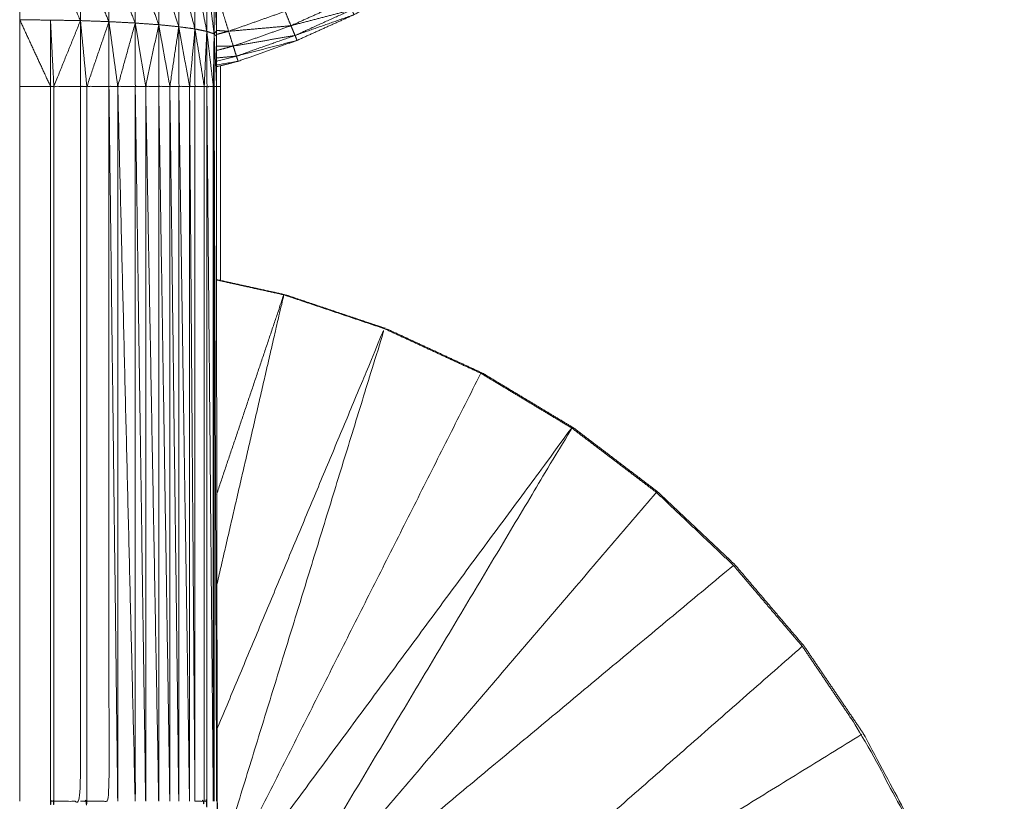
# Model space of a CAD drawing. Units: millimetres. Extents: x 2071.61 to 2078.43, y 2339.97 to 2348.38.
# Drawn here: x 2074.97 to 2074.98, y 2347.41 to 2347.42 of the extents above; entities that cross this region are included whole.
import ezdxf

# ---------------------------------------------------------------- set-up
doc = ezdxf.new("R2010")
doc.units = ezdxf.units.MM
doc.layers.get('0').update_dxf_attribs({"lineweight": 5})

msp = doc.modelspace()

# ---------------------------------------------------------------- linework, layer by layer
for points, knots in [([(2074.967908, 2347.430449), (2074.967908, 2347.430425), (2074.967908, 2347.430401), (2074.967907, 2347.430345), (2074.967906, 2347.430289), (2074.967906, 2347.430244), (2074.967906, 2347.430199), (2074.967905, 2347.430138), (2074.967904, 2347.430077), (2074.967903, 2347.430005), (2074.967903, 2347.429934), (2074.967903, 2347.429874), (2074.967903, 2347.429815), (2074.967902, 2347.429711), (2074.967901, 2347.429608), (2074.967901, 2347.429556), (2074.967901, 2347.429504), (2074.9679, 2347.429363), (2074.967899, 2347.429223), (2074.967899, 2347.429185), (2074.967899, 2347.429148), (2074.967898, 2347.428966), (2074.967898, 2347.428784), (2074.967897, 2347.428766), (2074.967897, 2347.428748), (2074.967896, 2347.428527), (2074.967896, 2347.428307), (2074.967896, 2347.4283), (2074.967896, 2347.428293), (2074.967895, 2347.428061), (2074.967895, 2347.42783), (2074.967894, 2347.427791), (2074.967894, 2347.427752), (2074.967893, 2347.427535), (2074.967893, 2347.427318), (2074.967893, 2347.427244), (2074.967893, 2347.42717), (2074.967892, 2347.426972), (2074.967892, 2347.426775), (2074.967892, 2347.426663), (2074.967892, 2347.426552), (2074.967891, 2347.426379), (2074.967891, 2347.426207), (2074.967891, 2347.426055), (2074.967891, 2347.425903), (2074.967891, 2347.42576), (2074.967891, 2347.425617), (2074.96789, 2347.425423), (2074.96789, 2347.425229), (2074.96789, 2347.425118), (2074.96789, 2347.425007), (2074.96789, 2347.424771), (2074.96789, 2347.424536), (2074.96789, 2347.42446), (2074.96789, 2347.424385), (2074.967889, 2347.424107), (2074.967889, 2347.42383), (2074.967889, 2347.423792), (2074.967889, 2347.423754), (2074.967889, 2347.423436), (2074.967889, 2347.423118), (2074.967889, 2347.418563), (2074.967889, 2347.414008), (2074.967898, 2347.413858), (2074.967907, 2347.413708), (2074.967934, 2347.41356), (2074.967961, 2347.413413), (2074.968005, 2347.413269), (2074.96805, 2347.413126), (2074.968111, 2347.412989), (2074.968172, 2347.412852), (2074.968249, 2347.412723), (2074.968327, 2347.412595), (2074.968419, 2347.412476), (2074.968511, 2347.412358), (2074.968617, 2347.412251), (2074.968723, 2347.412145), (2074.96893, 2347.411936), (2074.969137, 2347.411728), (2074.969318, 2347.411496), (2074.9695, 2347.411265), (2074.969652, 2347.411014), (2074.969805, 2347.410763), (2074.969927, 2347.410495), (2074.97005, 2347.410228), (2074.97014, 2347.409948), (2074.97023, 2347.409669), (2074.970287, 2347.40938), (2074.970344, 2347.409091), (2074.970366, 2347.408798), (2074.970388, 2347.408506), (2074.970376, 2347.408212), (2074.970364, 2347.407918), (2074.970317, 2347.407628), (2074.970271, 2347.407338), (2074.97019, 2347.407055), (2074.97011, 2347.406772), (2074.969997, 2347.4065), (2074.969885, 2347.406229), (2074.969741, 2347.405973), (2074.969597, 2347.405717), (2074.969424, 2347.405479), (2074.969251, 2347.405241), (2074.969051, 2347.405025), (2074.968851, 2347.40481), (2074.968627, 2347.404619), (2074.968403, 2347.404429), (2074.968158, 2347.404265), (2074.967914, 2347.404102), (2074.967652, 2347.403969), (2074.96739, 2347.403836), (2074.967114, 2347.403734), (2074.966839, 2347.403633), (2074.966553, 2347.403564), (2074.966267, 2347.403496), (2074.965982, 2347.403462), (2074.965697, 2347.403428)], [-79, -79, -79, -78, -78, -77, -77, -76, -76, -75, -75, -74, -74, -73, -73, -72, -72, -71, -71, -70, -70, -69, -69, -68, -68, -67, -67, -66, -66, -65, -65, -64, -64, -63, -63, -62, -62, -61, -61, -60, -60, -59, -59, -58, -58, -57, -57, -56, -56, -55, -55, -54, -54, -53, -53, -52, -52, -51, -51, -50, -50, -49, -49, -48, -48, -47, -47, -46, -46, -45, -45, -44, -44, -43, -43, -42, -42, -41, -41, -40, -40, -39, -39, -38, -38, -37, -37, -36, -36, -35, -35, -34, -34, -33, -33, -32, -32, -31, -31, -30, -30, -29, -29, -28, -28, -27, -27, -26, -26, -25, -25, -24, -24, -23, -23, -22, -22, -21.025571, -21.025571, -21.025571]), ([(2074.965682, 2347.403427), (2074.965389, 2347.403427), (2074.965095, 2347.403427), (2074.964803, 2347.403461), (2074.964511, 2347.403496), (2074.964225, 2347.403564), (2074.96394, 2347.403633), (2074.963664, 2347.403734), (2074.963388, 2347.403836), (2074.963126, 2347.403969), (2074.962864, 2347.404102), (2074.962619, 2347.404265), (2074.962375, 2347.404429), (2074.962151, 2347.404619), (2074.961927, 2347.40481), (2074.961727, 2347.405025), (2074.961528, 2347.405241), (2074.961355, 2347.405479), (2074.961182, 2347.405717), (2074.961038, 2347.405973), (2074.960894, 2347.406229), (2074.960781, 2347.4065), (2074.960668, 2347.406772), (2074.960587, 2347.407055), (2074.960507, 2347.407338), (2074.96046, 2347.407628), (2074.960414, 2347.407918), (2074.960402, 2347.408212), (2074.96039, 2347.408506), (2074.960412, 2347.408798), (2074.960435, 2347.409091), (2074.960491, 2347.40938), (2074.960548, 2347.409669), (2074.960638, 2347.409948), (2074.960728, 2347.410228), (2074.96085, 2347.410495), (2074.960973, 2347.410763), (2074.961126, 2347.411014), (2074.961279, 2347.411265), (2074.96146, 2347.411496), (2074.961641, 2347.411728), (2074.961848, 2347.411936), (2074.962056, 2347.412145), (2074.962161, 2347.412251), (2074.962267, 2347.412358), (2074.962359, 2347.412476), (2074.962451, 2347.412595), (2074.962528, 2347.412723), (2074.962606, 2347.412852), (2074.962667, 2347.412989), (2074.962729, 2347.413126), (2074.962773, 2347.413269), (2074.962817, 2347.413413), (2074.962844, 2347.41356), (2074.962871, 2347.413708), (2074.96288, 2347.413858), (2074.962889, 2347.414008), (2074.962889, 2347.418563), (2074.962889, 2347.423118), (2074.962889, 2347.423436), (2074.962889, 2347.423754), (2074.962889, 2347.423792), (2074.962889, 2347.42383), (2074.962889, 2347.424107), (2074.96289, 2347.424385), (2074.96289, 2347.42446), (2074.96289, 2347.424536), (2074.96289, 2347.424771), (2074.96289, 2347.425007), (2074.96289, 2347.425118), (2074.96289, 2347.425229), (2074.96289, 2347.425423), (2074.962891, 2347.425617), (2074.962891, 2347.42576), (2074.962891, 2347.425903), (2074.962891, 2347.426055), (2074.962891, 2347.426207), (2074.962891, 2347.426379), (2074.962892, 2347.426552), (2074.962892, 2347.426663), (2074.962892, 2347.426775), (2074.962892, 2347.426972), (2074.962893, 2347.42717), (2074.962893, 2347.427244), (2074.962893, 2347.427318), (2074.962893, 2347.427535), (2074.962894, 2347.427752), (2074.962894, 2347.427791), (2074.962895, 2347.42783), (2074.962895, 2347.428061), (2074.962896, 2347.428293), (2074.962896, 2347.4283), (2074.962896, 2347.428307), (2074.962896, 2347.428527), (2074.962897, 2347.428748), (2074.962897, 2347.428766), (2074.962898, 2347.428784), (2074.962898, 2347.428966), (2074.962899, 2347.429148), (2074.962899, 2347.429185), (2074.962899, 2347.429223), (2074.9629, 2347.429363), (2074.962901, 2347.429504), (2074.962901, 2347.429556), (2074.962901, 2347.429608), (2074.962902, 2347.429711), (2074.962903, 2347.429815), (2074.962903, 2347.429874), (2074.962903, 2347.429934), (2074.962903, 2347.430005), (2074.962904, 2347.430077), (2074.962905, 2347.430138), (2074.962906, 2347.430199), (2074.962906, 2347.430244), (2074.962906, 2347.430289)], [-20.999927, -20.999927, -20.999927, -20, -20, -19, -19, -18, -18, -17, -17, -16, -16, -15, -15, -14, -14, -13, -13, -12, -12, -11, -11, -10, -10, -9, -9, -8, -8, -7, -7, -6, -6, -5, -5, -4, -4, -3, -3, -2, -2, -1, -1, 0, 0, 1, 1, 2, 2, 3, 3, 4, 4, 5, 5, 6, 6, 7, 7, 8, 8, 9, 9, 10, 10, 11, 11, 12, 12, 13, 13, 14, 14, 15, 15, 16, 16, 17, 17, 18, 18, 19, 19, 20, 20, 21, 21, 22, 22, 23, 23, 24, 24, 25, 25, 26, 26, 27, 27, 28, 28, 29, 29, 30, 30, 31, 31, 32, 32, 33, 33, 34, 34, 35, 35, 36, 36, 36]), ([(2074.974267, 2347.429289), (2074.974118, 2347.42892), (2074.97397, 2347.42855), (2074.97379, 2347.428194), (2074.973611, 2347.427838), (2074.973402, 2347.427498), (2074.973193, 2347.427159), (2074.972956, 2347.426838), (2074.972719, 2347.426518), (2074.972456, 2347.426219), (2074.972193, 2347.42592), (2074.971905, 2347.425644), (2074.971617, 2347.425368), (2074.971307, 2347.425117), (2074.970997, 2347.424867), (2074.970667, 2347.424644), (2074.970337, 2347.424421), (2074.969989, 2347.424226), (2074.969641, 2347.424032), (2074.969277, 2347.423868), (2074.968914, 2347.423704), (2074.968538, 2347.423571), (2074.968163, 2347.423438), (2074.968026, 2347.423402), (2074.967889, 2347.423367)], [40.000292, 40.000292, 40.000292, 41, 41, 42, 42, 43, 43, 44, 44, 45, 45, 46, 46, 47, 47, 48, 48, 49, 49, 50, 50, 51, 51, 51.354837, 51.354837, 51.354837]), ([(2074.966155, 2347.424787), (2074.966154, 2347.424371), (2074.966154, 2347.423956), (2074.965963, 2347.424379), (2074.965773, 2347.424802)], [0, 0, 0, 1, 1, 2, 2, 2]), ([(2074.966517, 2347.424762), (2074.966517, 2347.424352), (2074.966517, 2347.423943), (2074.966336, 2347.424365), (2074.966155, 2347.424787)], [0, 0, 0, 1, 1, 2, 2, 2]), ([(2074.966853, 2347.424727), (2074.966852, 2347.424326), (2074.966852, 2347.423925), (2074.966684, 2347.424343), (2074.966517, 2347.424762)], [0, 0, 0, 1, 1, 2, 2, 2]), ([(2074.967152, 2347.424684), (2074.967151, 2347.424294), (2074.967151, 2347.423904), (2074.967002, 2347.424315), (2074.966853, 2347.424727)], [0, 0, 0, 1, 1, 2, 2, 2]), ([(2074.967407, 2347.424634), (2074.967407, 2347.424256), (2074.967407, 2347.423878), (2074.967279, 2347.424281), (2074.967152, 2347.424684)], [0, 0, 0, 1, 1, 2, 2, 2]), ([(2074.967614, 2347.424577), (2074.967613, 2347.424213), (2074.967613, 2347.42385), (2074.96751, 2347.424242), (2074.967407, 2347.424634)], [0, 0, 0, 1, 1, 2, 2, 2]), ([(2074.967765, 2347.424516), (2074.967764, 2347.424167), (2074.967764, 2347.423819), (2074.967689, 2347.424198), (2074.967614, 2347.424577)], [0, 0, 0, 1, 1, 2, 2, 2]), ([(2074.967857, 2347.423118), (2074.967857, 2347.423452), (2074.967857, 2347.423787), (2074.967811, 2347.424151), (2074.967765, 2347.424516)], [0, 0, 0, 1, 1, 2, 2, 2]), ([(2074.969609, 2347.424093), (2074.969222, 2347.423992), (2074.968836, 2347.423891), (2074.969191, 2347.424051), (2074.969547, 2347.424212)], [0, 0, 0, 1, 1, 2, 2, 2]), ([(2074.968836, 2347.423891), (2074.968439, 2347.423855), (2074.968042, 2347.42382), (2074.968402, 2347.423947), (2074.968762, 2347.424074)], [0, 0, 0, 1, 1, 2, 2, 2]), ([(2074.969609, 2347.424093), (2074.969625, 2347.424062), (2074.969641, 2347.424032), (2074.969264, 2347.423899), (2074.968888, 2347.423767), (2074.969248, 2347.42393), (2074.969609, 2347.424093)], [0, 0, 0, 1, 1, 2, 2, 3, 3, 3]), ([(2074.965772, 2347.423963), (2074.965772, 2347.42354), (2074.965772, 2347.423118), (2074.965793, 2347.423118), (2074.965815, 2347.423118)], [0, 0, 0, 1, 1, 2, 2, 2]), ([(2074.966154, 2347.423956), (2074.965984, 2347.423537), (2074.965815, 2347.423118), (2074.965984, 2347.423118), (2074.966154, 2347.423118)], [0, 0, 0, 1, 1, 2, 2, 2]), ([(2074.966154, 2347.423956), (2074.966154, 2347.423537), (2074.966154, 2347.423118), (2074.966194, 2347.423118), (2074.966235, 2347.423118)], [0, 0, 0, 1, 1, 2, 2, 2]), ([(2074.966517, 2347.423943), (2074.966376, 2347.42353), (2074.966235, 2347.423118), (2074.966376, 2347.423118), (2074.966517, 2347.423118)], [0, 0, 0, 1, 1, 2, 2, 2]), ([(2074.966517, 2347.423943), (2074.966517, 2347.42353), (2074.966517, 2347.423118), (2074.966573, 2347.423118), (2074.966629, 2347.423118)], [0, 0, 0, 1, 1, 2, 2, 2]), ([(2074.966852, 2347.423925), (2074.96674, 2347.423521), (2074.966629, 2347.423118), (2074.96674, 2347.423118), (2074.966852, 2347.423118)], [0, 0, 0, 1, 1, 2, 2, 2]), ([(2074.966852, 2347.423925), (2074.966852, 2347.423521), (2074.966852, 2347.423118), (2074.966918, 2347.423118), (2074.966985, 2347.423118)], [0, 0, 0, 1, 1, 2, 2, 2]), ([(2074.967151, 2347.423904), (2074.967068, 2347.423511), (2074.966985, 2347.423118), (2074.967068, 2347.423118), (2074.967151, 2347.423118)], [0, 0, 0, 1, 1, 2, 2, 2]), ([(2074.967151, 2347.423904), (2074.967151, 2347.423511), (2074.967151, 2347.423118), (2074.967222, 2347.423118), (2074.967293, 2347.423118)], [0, 0, 0, 1, 1, 2, 2, 2]), ([(2074.968888, 2347.423767), (2074.968494, 2347.423699), (2074.968101, 2347.423631), (2074.968468, 2347.423761), (2074.968836, 2347.423891)], [0, 0, 0, 1, 1, 2, 2, 2]), ([(2074.967407, 2347.423878), (2074.96735, 2347.423498), (2074.967293, 2347.423118), (2074.96735, 2347.423118), (2074.967407, 2347.423118)], [0, 0, 0, 1, 1, 2, 2, 2]), ([(2074.967407, 2347.423878), (2074.967407, 2347.423498), (2074.967407, 2347.423118), (2074.967475, 2347.423118), (2074.967544, 2347.423118)], [0, 0, 0, 1, 1, 2, 2, 2]), ([(2074.967613, 2347.42385), (2074.967578, 2347.423484), (2074.967544, 2347.423118), (2074.967578, 2347.423118), (2074.967613, 2347.423118)], [0, 0, 0, 1, 1, 2, 2, 2]), ([(2074.967613, 2347.42385), (2074.967613, 2347.423484), (2074.967613, 2347.423118), (2074.967672, 2347.423118), (2074.967731, 2347.423118)], [0, 0, 0, 1, 1, 2, 2, 2]), ([(2074.967764, 2347.423819), (2074.967747, 2347.423468), (2074.967731, 2347.423118), (2074.967747, 2347.423118), (2074.967764, 2347.423118)], [0, 0, 0, 1, 1, 2, 2, 2]), ([(2074.967764, 2347.423819), (2074.967764, 2347.423468), (2074.967764, 2347.423118), (2074.967805, 2347.423118), (2074.967847, 2347.423118), (2074.967852, 2347.423118), (2074.967857, 2347.423118), (2074.967873, 2347.423118), (2074.967889, 2347.423118)], [0, 0, 0, 1, 1, 2, 2, 3, 3, 4, 4, 4]), ([(2074.968888, 2347.423767), (2074.968901, 2347.423735), (2074.968914, 2347.423704), (2074.968527, 2347.423603), (2074.968141, 2347.423503), (2074.968514, 2347.423635), (2074.968888, 2347.423767)], [0, 0, 0, 1, 1, 2, 2, 3, 3, 3]), ([(2074.967889, 2347.423437), (2074.968015, 2347.42347), (2074.968141, 2347.423503), (2074.968152, 2347.42347), (2074.968163, 2347.423438), (2074.968026, 2347.423414), (2074.967889, 2347.423391)], [-0.329309, -0.329309, -0.329309, 0, 0, 1, 1, 1.3481, 1.3481, 1.3481]), ([(2074.967937, 2347.423379), (2074.967937, 2347.423249), (2074.967938, 2347.423118), (2074.967938, 2347.421881), (2074.967938, 2347.420645)], [-2.4115446, -2.4115446, -2.4115446, -2, -2, -1.7285848, -1.7285848, -1.7285848]), ([(2074.965772, 2347.423118), (2074.965772, 2347.418563), (2074.965772, 2347.414008), (2074.965793, 2347.414008), (2074.965815, 2347.414008), (2074.965815, 2347.418563), (2074.965815, 2347.423118)], [0, 0, 0, 1, 1, 2, 2, 3, 3, 3]), ([(2074.965815, 2347.414008), (2074.965984, 2347.414008), (2074.966154, 2347.414008), (2074.966154, 2347.418563), (2074.966154, 2347.423118)], [0, 0, 0, 1, 1, 2, 2, 2]), ([(2074.966154, 2347.414008), (2074.966194, 2347.414008), (2074.966235, 2347.414008), (2074.966235, 2347.418563), (2074.966235, 2347.423118)], [0, 0, 0, 1, 1, 2, 2, 2]), ([(2074.966235, 2347.414008), (2074.966376, 2347.414008), (2074.966517, 2347.414008), (2074.966517, 2347.418563), (2074.966517, 2347.423118)], [0, 0, 0, 1, 1, 2, 2, 2]), ([(2074.966629, 2347.423118), (2074.966629, 2347.418563), (2074.966629, 2347.414008), (2074.966573, 2347.418563), (2074.966517, 2347.423118)], [0, 0, 0, 1, 1, 2, 2, 2]), ([(2074.966629, 2347.423118), (2074.96674, 2347.418563), (2074.966852, 2347.414008), (2074.966852, 2347.418563), (2074.966852, 2347.423118)], [0, 0, 0, 1, 1, 2, 2, 2]), ([(2074.966985, 2347.423118), (2074.966985, 2347.418563), (2074.966985, 2347.414008), (2074.966918, 2347.418563), (2074.966852, 2347.423118)], [0, 0, 0, 1, 1, 2, 2, 2]), ([(2074.966985, 2347.423118), (2074.967068, 2347.418563), (2074.967151, 2347.414008), (2074.967151, 2347.418563), (2074.967151, 2347.423118)], [0, 0, 0, 1, 1, 2, 2, 2]), ([(2074.967293, 2347.423118), (2074.967293, 2347.418563), (2074.967293, 2347.414008), (2074.967222, 2347.418563), (2074.967151, 2347.423118)], [0, 0, 0, 1, 1, 2, 2, 2]), ([(2074.967293, 2347.423118), (2074.96735, 2347.418563), (2074.967407, 2347.414008), (2074.967407, 2347.418563), (2074.967407, 2347.423118)], [0, 0, 0, 1, 1, 2, 2, 2]), ([(2074.967544, 2347.423118), (2074.967544, 2347.418563), (2074.967544, 2347.414008), (2074.967475, 2347.418563), (2074.967407, 2347.423118)], [0, 0, 0, 1, 1, 2, 2, 2]), ([(2074.967544, 2347.423118), (2074.967578, 2347.418563), (2074.967613, 2347.414008), (2074.967613, 2347.418563), (2074.967613, 2347.423118)], [0, 0, 0, 1, 1, 2, 2, 2]), ([(2074.967613, 2347.414008), (2074.967672, 2347.414008), (2074.967731, 2347.414008), (2074.967731, 2347.418563), (2074.967731, 2347.423118)], [0, 0, 0, 1, 1, 2, 2, 2]), ([(2074.967731, 2347.414008), (2074.967747, 2347.414008), (2074.967764, 2347.414008), (2074.967764, 2347.418563), (2074.967764, 2347.423118)], [0, 0, 0, 1, 1, 2, 2, 2]), ([(2074.967847, 2347.423118), (2074.967847, 2347.418563), (2074.967847, 2347.414008), (2074.967805, 2347.418563), (2074.967764, 2347.423118)], [0, 0, 0, 1, 1, 2, 2, 2]), ([(2074.967847, 2347.423118), (2074.967852, 2347.418563), (2074.967857, 2347.414008), (2074.967857, 2347.418563), (2074.967857, 2347.423118)], [0, 0, 0, 1, 1, 2, 2, 2]), ([(2074.968768, 2347.420454), (2074.96941, 2347.420242), (2074.970053, 2347.42003), (2074.969411, 2347.420246), (2074.96877, 2347.420462), (2074.968329, 2347.420559), (2074.967889, 2347.420656)], [49.01778, 49.01778, 49.01778, 50, 50, 51, 51, 51.666919, 51.666919, 51.666919]), ([(2074.967889, 2347.41792), (2074.968317, 2347.419191), (2074.968745, 2347.420462), (2074.968317, 2347.418609), (2074.967889, 2347.416756)], [0.6660299, 0.6660299, 0.6660299, 1, 1, 1.4741849, 1.4741849, 1.4741849]), ([(2074.968745, 2347.420462), (2074.969386, 2347.420246), (2074.970027, 2347.42003), (2074.970641, 2347.419746), (2074.971256, 2347.419462), (2074.971835, 2347.419113), (2074.972415, 2347.418764), (2074.972954, 2347.418354), (2074.973493, 2347.417945), (2074.973984, 2347.417479), (2074.974475, 2347.417014), (2074.974913, 2347.416498), (2074.975352, 2347.415983), (2074.975731, 2347.415422), (2074.976111, 2347.414862), (2074.976428, 2347.414264), (2074.976745, 2347.413667), (2074.976995, 2347.413038), (2074.977246, 2347.412409), (2074.977427, 2347.411757), (2074.977608, 2347.411105), (2074.977717, 2347.410437), (2074.977827, 2347.409769), (2074.977863, 2347.409093), (2074.9779, 2347.408418), (2074.9779, 2347.401192), (2074.9779, 2347.393965)], [17, 17, 17, 18, 18, 19, 19, 20, 20, 21, 21, 22, 22, 23, 23, 24, 24, 25, 25, 26, 26, 27, 27, 28, 28, 29, 29, 29.963484, 29.963484, 29.963484]), ([(2074.967889, 2347.414917), (2074.968958, 2347.417473), (2074.970027, 2347.42003), (2074.969, 2347.416699), (2074.967974, 2347.413369)], [2.30746, 2.30746, 2.30746, 3, 3, 3.863403, 3.863403, 3.863403]), ([(2074.977926, 2347.3939), (2074.977926, 2347.401159), (2074.977926, 2347.408418), (2074.977889, 2347.409093), (2074.977853, 2347.409769), (2074.977743, 2347.410437), (2074.977634, 2347.411105), (2074.977453, 2347.411757), (2074.977272, 2347.412409), (2074.977021, 2347.413038), (2074.976771, 2347.413667), (2074.976454, 2347.414264), (2074.976137, 2347.414862), (2074.975757, 2347.415422), (2074.975377, 2347.415983), (2074.974939, 2347.416498), (2074.974501, 2347.417014), (2074.974009, 2347.417479), (2074.973518, 2347.417945), (2074.972979, 2347.418354), (2074.972441, 2347.418764), (2074.971861, 2347.419113), (2074.971281, 2347.419462), (2074.970667, 2347.419746), (2074.970053, 2347.42003)], [4.032152, 4.032152, 4.032152, 5, 5, 6, 6, 7, 7, 8, 8, 9, 9, 10, 10, 11, 11, 12, 12, 13, 13, 14, 14, 15, 15, 16, 16, 16]), ([(2074.968124, 2347.412957), (2074.970269, 2347.415861), (2074.972415, 2347.418764), (2074.970486, 2347.415537), (2074.968558, 2347.41231)], [0.099667, 0.099667, 0.099667, 1, 1, 1.935499, 1.935499, 1.935499])]:
    msp.add_open_spline(points, degree=2, knots=knots)
for points in [[(2074.965381, 2347.423966), (2074.965381, 2347.424387), (2074.965382, 2347.424808)], [(2074.967858, 2347.424451), (2074.967857, 2347.424119), (2074.967857, 2347.423787)], [(2074.967858, 2347.424451), (2074.967873, 2347.42414), (2074.967889, 2347.42383)], [(2074.968042, 2347.42382), (2074.968004, 2347.423942), (2074.967966, 2347.424064)], [(2074.968836, 2347.423891), (2074.968799, 2347.423982), (2074.968762, 2347.424074)], [(2074.965381, 2347.423966), (2074.965576, 2347.423964), (2074.965772, 2347.423963)], [(2074.965381, 2347.423118), (2074.965381, 2347.423542), (2074.965381, 2347.423966)], [(2074.965381, 2347.423965), (2074.965576, 2347.423541), (2074.965772, 2347.423118)], [(2074.965772, 2347.423963), (2074.965963, 2347.423959), (2074.966154, 2347.423956)], [(2074.965772, 2347.423963), (2074.965793, 2347.42354), (2074.965815, 2347.423118)], [(2074.966154, 2347.423956), (2074.966194, 2347.423537), (2074.966235, 2347.423118)], [(2074.966154, 2347.423956), (2074.966335, 2347.423949), (2074.966517, 2347.423943)], [(2074.966517, 2347.423943), (2074.966573, 2347.42353), (2074.966629, 2347.423118)], [(2074.966517, 2347.423943), (2074.966684, 2347.423934), (2074.966852, 2347.423925)], [(2074.966852, 2347.423925), (2074.966918, 2347.423521), (2074.966985, 2347.423118)], [(2074.966852, 2347.423925), (2074.967001, 2347.423914), (2074.967151, 2347.423904)], [(2074.967151, 2347.423904), (2074.967222, 2347.423511), (2074.967293, 2347.423118)], [(2074.967151, 2347.423904), (2074.967279, 2347.423891), (2074.967407, 2347.423878)], [(2074.968888, 2347.423767), (2074.968862, 2347.423829), (2074.968836, 2347.423891)], [(2074.967407, 2347.423878), (2074.967475, 2347.423498), (2074.967544, 2347.423118)], [(2074.967407, 2347.423878), (2074.96751, 2347.423864), (2074.967613, 2347.42385)], [(2074.967613, 2347.42385), (2074.967672, 2347.423484), (2074.967731, 2347.423118)], [(2074.967613, 2347.42385), (2074.967688, 2347.423834), (2074.967764, 2347.423819)], [(2074.967764, 2347.423819), (2074.967805, 2347.423468), (2074.967847, 2347.423118)], [(2074.967857, 2347.423787), (2074.96781, 2347.423803), (2074.967764, 2347.423819)], [(2074.967857, 2347.423787), (2074.967852, 2347.423452), (2074.967847, 2347.423118)], [(2074.967857, 2347.423787), (2074.967873, 2347.423808), (2074.967889, 2347.42383)], [(2074.967857, 2347.423787), (2074.967873, 2347.423452), (2074.967889, 2347.423118)], [(2074.967889, 2347.423754), (2074.967873, 2347.42377), (2074.967857, 2347.423787)], [(2074.968042, 2347.42382), (2074.967965, 2347.423825), (2074.967889, 2347.423831)], [(2074.967889, 2347.42378), (2074.967965, 2347.4238), (2074.968042, 2347.42382)], [(2074.968101, 2347.423631), (2074.968071, 2347.423725), (2074.968042, 2347.42382)], [(2074.968915, 2347.423704), (2074.968915, 2347.423704), (2074.968916, 2347.423704)], [(2074.968101, 2347.423631), (2074.967995, 2347.42363), (2074.967889, 2347.42363)], [(2074.967889, 2347.423576), (2074.967995, 2347.423603), (2074.968101, 2347.423631)], [(2074.968141, 2347.423503), (2074.968121, 2347.423567), (2074.968101, 2347.423631)], [(2074.968141, 2347.423503), (2074.968015, 2347.423492), (2074.967889, 2347.423481)], [(2074.965381, 2347.423118), (2074.965576, 2347.423118), (2074.965772, 2347.423118)], [(2074.965381, 2347.414008), (2074.965381, 2347.418563), (2074.965381, 2347.423118)], [(2074.967889, 2347.414008), (2074.967873, 2347.418563), (2074.967857, 2347.423118)], [(2074.967938, 2347.423118), (2074.967913, 2347.423118), (2074.967889, 2347.423118)], [(2074.967889, 2347.42065), (2074.968316, 2347.420556), (2074.968744, 2347.420462)], [(2074.968054, 2347.413116), (2074.969655, 2347.416289), (2074.971256, 2347.419462)], [(2074.96862, 2347.412248), (2074.971056, 2347.415096), (2074.973493, 2347.417945)], [(2074.96868, 2347.412187), (2074.971577, 2347.414601), (2074.974475, 2347.417014)], [(2074.975352, 2347.415983), (2074.972509, 2347.413487), (2074.969666, 2347.410991)], [(2074.969709, 2347.410921), (2074.97291, 2347.412891), (2074.976111, 2347.414862)]]:
    msp.add_open_spline(points, degree=2)

doc.saveas('drawing.dxf')
